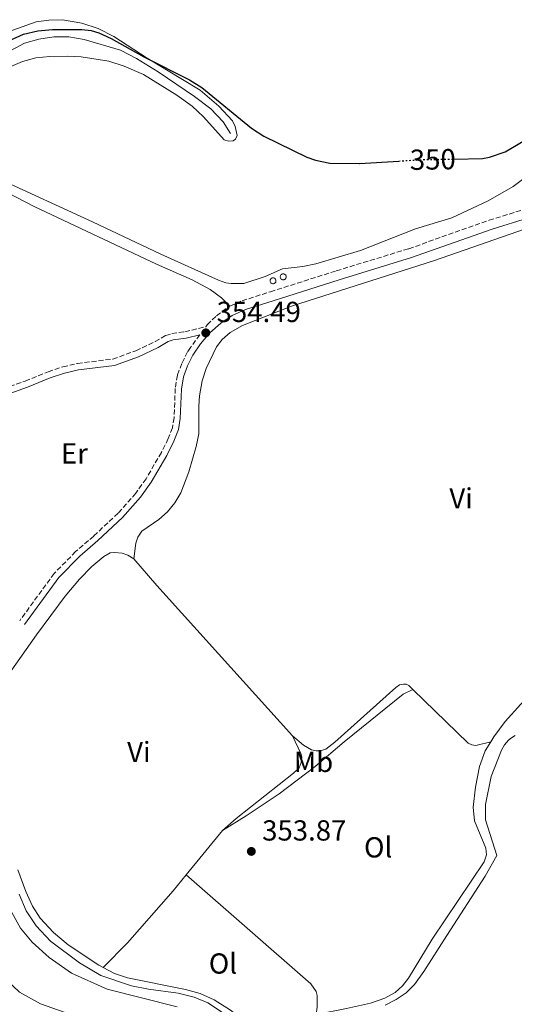
# Model space of a CAD drawing. Units: metres. Extents: x 612149 to 615637, y 4648359 to 4650728.
# Drawn here: x 612465 to 612636, y 4649803 to 4650144 of the extents above; entities that cross this region are included whole.
import ezdxf
from ezdxf.enums import TextEntityAlignment as Align

# ---------------------------------------------------------------- set-up
doc = ezdxf.new("R2010")
doc.units = ezdxf.units.M
doc.header["$MEASUREMENT"] = 0
doc.linetypes.add('DGN Style 3', pattern=[2.435890702152634, 1.739921930109024, -0.6959687720436097])
doc.linetypes.add('DGN Style 5', pattern=[1.217945351076317, 0.5219765790327072, -0.6959687720436097])
for name, color, linetype, lineweight in [('Acequia sin especificar', 4, 'Continuous', 0), ('Camino', 7, 'DGN Style 3', 0), ('Cota de curva de nivel directora', 7, 'Continuous', 0), ('Cota de punto acotado terreno', 7, 'Continuous', 0), ('Curva de nivel directora', 30, 'Continuous', 30), ('Curva de nivel directora no vista', 30, 'DGN Style 5', 30), ('Estanque', 4, 'Continuous', 0), ('Etiqueta de uso rústico', 92, 'Continuous', 0), ('Línea de cambio de uso (parcela vista)', 92, 'Continuous', 0), ('Margen derecho', 7, 'Continuous', 0), ('Punto acotado terreno (símbolo)', 7, 'Continuous', 0), ('Sifón shape', 142, 'Continuous', 0)]:
    doc.layers.add(name, color=color, linetype=linetype, lineweight=lineweight)
doc.styles.add('Style-Arial', font='arial.ttf')

# ---------------------------------------------------------------- blocks, each defined once
blk = doc.blocks.new('5PATER')
at = {"layer": 'Estanque', "linetype": 'Continuous', "lineweight": 0}
h = blk.add_hatch(color=51, dxfattribs=at)
edge = h.paths.add_edge_path()
edge.add_ellipse((0, 0), major_axis=(-0.1095731443231308, -0.1110710700762829), ratio=0.9994222409660317, start_angle=0, end_angle=360)

msp = doc.modelspace()

# ---------------------------------------------------------------- linework, layer by layer
at = {"layer": 'Acequia sin especificar', "color": 4, "linetype": 'Continuous', "lineweight": 0}
for points in [[(612537.9400000004, 4650104.57, 350.4199999999983), (612535.3099999996, 4650108.680000001, 350.4199999999983), (612531.1399999997, 4650113.100000001, 350.3600000000006), (612525.4000000004, 4650117.430000001, 350.1499999999942), (612512.8799999999, 4650125.960000001, 350.0500000000029), (612505.3899999997, 4650130.529999999, 350.0500000000029), (612499.7699999996, 4650133.390000001, 350.0500000000029), (612487.1900000004, 4650137.119999999, 350.0500000000029), (612481.9000000004, 4650138.02, 350.0500000000029), (612476.7699999996, 4650138, 350.0500000000029), (612471.54, 4650137.289999999, 350.0500000000029), (612466.5599999996, 4650135.880000001, 350.0500000000029), (612460.3700000001, 4650132.5, 350.0500000000029)], [(612542.25, 4649795.91, 354.9600000000065), (612530.0599999996, 4649803.949999999, 354.8000000000029), (612525.3099999996, 4649806, 354.75), (612519.7999999998, 4649807.390000001, 354.75), (612509.4900000002, 4649808.67, 354.6900000000023), (612503.6299999999, 4649809.869999999, 354.6900000000023), (612492.9800000006, 4649813.480000001, 354.6900000000023), (612485.6299999999, 4649817.800000001, 354.6399999999995), (612475.54, 4649825.359999999, 354.5899999999965), (612470.6100000005, 4649830.65, 354.5299999999988), (612467.1500000004, 4649835.76, 354.429999999993), (612464.7000000002, 4649841.550000001, 354.429999999993)]]:
    msp.add_polyline3d(points, dxfattribs=at)
at = {"layer": 'Camino', "color": 7, "linetype": 'DGN Style 3', "lineweight": 0}
for points in [[(612537.699999999, 4650044.910000001, 353.9999999999999), (612541.9100000003, 4650046.760000002, 353.9999999999999), (612551.699999998, 4650049.9, 354.1100000000007), (612574.5199999991, 4650057.140000002, 353.570000000007), (612599.589999999, 4650064.790000001, 353.3600000000007), (612627.4100000003, 4650074.61, 353.0500000000029), (612640.2899999993, 4650078.590000001, 352.8800000000046)], [(612435.4799999997, 4650011.230000001, 355.1199999999953), (612444.0100000014, 4650011.920000002, 355.0099999999948), (612448.8999999977, 4650012.95, 355.0599999999977), (612454.5700000004, 4650014.640000002, 354.9900000000054), (612466.8199999991, 4650019.020000001, 354.8999999999943), (612474.7499999995, 4650022.260000002, 354.8999999999943), (612479.8700000005, 4650023.920000004, 354.8999999999943), (612484.8999999973, 4650025.140000001, 354.8999999999943), (612497.1599999995, 4650026.609999999, 354.9600000000065), (612505.1599999992, 4650029.510000003, 354.9600000000065), (612511.7899999988, 4650032.649999999, 354.5800000000016), (612515.4600000011, 4650034.760000004, 354.5800000000016), (612517.5599999977, 4650035.430000001, 354.5299999999989), (612522.1299999988, 4650036.050000001, 354.479999999996), (612529.3099999982, 4650037.780000002, 354.4900000000052), (612529.8299999967, 4650038.500000001, 354.4600000000065), (612533.0399999986, 4650041.59, 354.2400000000052), (612536.9200000011, 4650044.570000002, 353.9999999999999), (612537.699999999, 4650044.910000001, 353.9999999999999)], [(612527.2699999998, 4650034.989999999, 354.479999999996), (612524.089999999, 4650030.649999999, 354.7799999999989), (612523.0300000017, 4650029.07, 354.8000000000029), (612521.0300000012, 4650025.080000003, 354.8500000000059), (612519.519999998, 4650021.039999999, 354.8999999999943), (612518.7699999993, 4650016.480000002, 354.8999999999943), (612518.359999998, 4650006.289999999, 354.8500000000059), (612517.7800000013, 4650002.81, 354.8500000000059), (612516.3599999998, 4649999.100000001, 354.8500000000059), (612513.949999998, 4649994.330000004, 354.8500000000059), (612508.6499999984, 4649985.190000001, 354.8699999999953), (612505.0799999988, 4649980.220000001, 354.9799999999959), (612498.9600000011, 4649973.330000003, 355.0500000000029), (612490.55, 4649965.41, 355.0099999999948), (612484.2800000004, 4649960.020000001, 355.0099999999948), (612476.8700000008, 4649952.469999999, 354.9600000000065), (612464.9100000004, 4649936.109999999, 355.0599999999977)]]:
    msp.add_polyline3d(points, dxfattribs=at)
at = {"layer": 'Curva de nivel directora', "color": 30, "linetype": 'Continuous', "lineweight": 30, "elevation": 350, "flags": 128}
for points in [[(612461.3899999999, 4650136.770000001), (612466.2899999995, 4650138.970000002), (612471.1699999989, 4650140.070000002), (612476.2699999996, 4650140.59), (612486.4699999987, 4650140.619999999), (612489.6399999983, 4650140.230000001), (612492.3400000005, 4650139.45), (612496.5699999994, 4650137.480000001), (612507.9199999997, 4650131.100000001), (612523.7000000001, 4650123.150000001), (612527.9699999993, 4650120.529999999), (612545.169999999, 4650106.430000001), (612549.3800000001, 4650103.740000002), (612564.3200000002, 4650096.470000003), (612567.3199999996, 4650095.390000001), (612572.2300000003, 4650094.380000004), (612582.4649999992, 4650094.290567962), (612582.53, 4650094.290000001), (612596.1299999988, 4650095.100000001)], [(612615.3099999989, 4650095.790000001), (612625.099999999, 4650095.960000004), (612627.5699999989, 4650096.460000001), (612632.9299999989, 4650098.28), (612642.0300000005, 4650103.630000002)]]:
    msp.add_lwpolyline(points, dxfattribs=at)
at = {"layer": 'Curva de nivel directora no vista', "color": 30, "linetype": 'DGN Style 5', "lineweight": 30, "elevation": 350, "flags": 128}
msp.add_lwpolyline([(612596.1299999988, 4650095.100000001), (612604.4399999992, 4650095.590000002), (612615.3099999989, 4650095.790000001)], dxfattribs=at)
at = {"layer": 'Línea de cambio de uso (parcela vista)', "color": 92, "linetype": 'Continuous', "lineweight": 0, "extrusion": (0.1808593406505662, 0.1605565412000918, 0.970315152915436), "elevation": 857702.4019547899, "flags": 128}
msp.add_lwpolyline([(3070767.83877025, -3439767.219039772), (3070755.607700936, -3439767.012294899), (3070685.610723807, -3439767.673878491)], dxfattribs=at)
at = {"layer": 'Línea de cambio de uso (parcela vista)', "color": 92, "linetype": 'Continuous', "lineweight": 0, "extrusion": (0.001280340283548294, 0.001560446550796613, 0.9999979628655854), "elevation": 8394.646213674405, "flags": 128}
msp.add_lwpolyline([(612534.1340233994, 4649856.141791313), (612521.5639824884, 4649840.821772661)], dxfattribs=at)
at = {"layer": 'Línea de cambio de uso (parcela vista)', "color": 92, "linetype": 'Continuous', "lineweight": 0}
for points in [[(612461.0999999996, 4650127.460000001, 352.6999999999971), (612465.9100000003, 4650129.560000001, 352.6999999999971), (612470.5099999999, 4650130.83, 352.8099999999977), (612475.3600000005, 4650131.26, 352.8099999999977), (612481.6299999999, 4650131.380000001, 352.6499999999942), (612486.1799999997, 4650131.100000001, 352.5899999999965), (612495.7300000006, 4650129.619999999, 351.8999999999942), (612501.0499999998, 4650127.9, 351.6900000000023), (612507.7400000002, 4650124.980000001, 351.5800000000018), (612519.3499999996, 4650117.9, 351.6900000000023), (612524.5700000003, 4650114.08, 351.7899999999936), (612528.5700000003, 4650110.42, 351.9499999999971), (612535.6900000004, 4650102.439999999, 351.6300000000047), (612537.1900000004, 4650101.960000001, 351.5299999999988), (612538.7699999996, 4650102.130000001, 351.2599999999948), (612539.6699999999, 4650102.710000001, 351), (612540.2300000006, 4650103.880000001, 350.4100000000035), (612539.5099999999, 4650107.01, 350.4100000000035), (612538.5499999998, 4650108.970000001, 350.4100000000035), (612533.8399999999, 4650114.039999999, 350.3600000000006), (612527.4100000003, 4650119.600000001, 350.3000000000029), (612508.9900000002, 4650130.630000001, 349.9799999999959), (612497.4800000006, 4650138.210000001, 349.7700000000041), (612492.0800000001, 4650140.99, 349.3500000000058), (612486.4800000006, 4650142.730000001, 349.1900000000023), (612479.6900000004, 4650143.980000001, 349.0299999999988), (612474.9800000006, 4650143.850000001, 349.0299999999988), (612470.6500000004, 4650143.230000001, 349.0299999999988), (612459.3300000001, 4650139.17, 348.6000000000058)], [(612537.7000000002, 4650044.91, 354), (612534.8200000003, 4650047.76, 354), (612530.8300000001, 4650050.680000001, 354.2100000000065), (612524.6500000004, 4650054.029999999, 354.4199999999983), (612512.29, 4650059.480000001, 354.5299999999988), (612469.9600000001, 4650079.359999999, 355.0099999999948), (612448.8700000001, 4650090.220000001, 354.8500000000058)], [(612639.4400000004, 4650089.109999999, 350.4600000000065), (612635.75, 4650086.26, 350.570000000007), (612627.1100000005, 4650081.32, 350.8899999999995), (612614.4900000002, 4650075.51, 351.2100000000065), (612601.9699999997, 4650071.630000001, 351.8500000000058), (612582.8799999999, 4650064.189999999, 351.9499999999971), (612567.4199999999, 4650059.51, 352.6499999999942), (612562.9299999997, 4650058.640000001, 352.9700000000012), (612555.9299999997, 4650057.869999999, 353.2299999999959), (612549.8600000005, 4650055.199999999, 353.3899999999995), (612542.5199999996, 4650052.77, 353.5500000000029), (612538.0999999996, 4650052.720000001, 353.820000000007), (612536.2999999998, 4650053.01, 354.0299999999988), (612533.7599999999, 4650053.850000001, 354.0299999999988), (612513.7999999998, 4650062.880000001, 354.4600000000065), (612490.1200000001, 4650074.130000001, 355.0899999999965), (612457.3499999996, 4650089.109999999, 355.1999999999971)], [(612504.3799999999, 4649957.560000001, 354.6900000000023), (612505.1399999997, 4649962.980000001, 354.6900000000023), (612505.8099999996, 4649965, 354.6399999999995), (612507.2199999997, 4649967.08, 354.6399999999995), (612513.0300000003, 4649971.140000001, 354.5299999999988), (612516.0499999998, 4649973.850000001, 354.5299999999988), (612518.5899999999, 4649976.890000001, 354.5299999999988), (612520.7300000006, 4649980.390000001, 354.6399999999995), (612523.4500000002, 4649987.65, 354.6900000000023), (612526.0499999998, 4649996.439999999, 354.5299999999988), (612526.8799999999, 4650000.720000001, 354.4799999999959), (612526.9100000003, 4650010.369999999, 354.5299999999988), (612527.1699999999, 4650013.960000001, 354.5299999999988), (612528.0499999998, 4650019.119999999, 354.4799999999959), (612529.4699999997, 4650023.4, 354.4799999999959), (612533, 4650030.890000001, 354.4799999999959), (612535.0099999999, 4650033.350000001, 354.4799999999959), (612537.7800000003, 4650035.84, 354.4799999999959), (612541.9900000002, 4650038.230000001, 354.4199999999983), (612558.9900000002, 4650044.91, 354.4199999999983), (612608.54, 4650060.699999999, 353.7299999999959), (612639.6100000005, 4650071.52, 353.0899999999965), (612644.4800000006, 4650072.77, 352.929999999993), (612648.4199999999, 4650073.4, 352.8699999999953)], [(612627.9900000002, 4649894.25, 352.9600000000065), (612629.0300000003, 4649895.980000001, 352.8800000000047), (612632.9900000002, 4649901.26, 352.6100000000006), (612638.3799999999, 4649907.279999999, 352.5599999999977), (612642.4000000004, 4649911.140000001, 352.5599999999977), (612646.6299999999, 4649914.210000001, 352.6100000000006), (612655.3799999999, 4649919.24, 352.5599999999977), (612674.5199999996, 4649929.060000001, 352.7200000000012), (612684.1699999999, 4649934.75, 352.7700000000041), (612696.9199999999, 4649944.230000001, 352.7700000000041), (612704.6299999999, 4649951.480000001, 352.7200000000012), (612708.5800000001, 4649956.24, 352.6699999999983), (612716.4600000001, 4649966.76, 352.6699999999983), (612723.4299999997, 4649975.180000001, 352.6699999999983), (612724.9900000002, 4649979.189999999, 352.6699999999983), (612724.9900000002, 4649980.880000001, 352.6699999999983), (612724.5499999998, 4649982.949999999, 352.6699999999983), (612723.79, 4649984.42, 352.6699999999983), (612695.7800000003, 4650018.5, 352.7200000000012), (612695.5099999999, 4650019.16, 352.7200000000012), (612695.7599999999, 4650021.07, 352.3099999999977)], [(612461.3899999997, 4649917.980000001, 354.7400000000052), (612470.6799999997, 4649931.24, 354.6900000000023), (612480.7000000002, 4649944.67, 354.5299999999988), (612485.6100000005, 4649950.550000001, 354.4799999999959), (612489.8899999997, 4649954.869999999, 354.3699999999953), (612493.9900000002, 4649958.350000001, 354.320000000007), (612496.25, 4649959.560000001, 354.2599999999948), (612497.6900000004, 4649959.76, 354.2599999999948), (612500.4199999999, 4649959.529999999, 354.3699999999953), (612502.3499999996, 4649958.83, 354.5299999999988), (612504.3799999999, 4649957.560000001, 354.6900000000023)], [(612484.5899999999, 4649799.32, 354), (612472.0899999999, 4649803.65, 353.679999999993), (612464.8200000003, 4649807.67, 353.679999999993), (612430.3899999997, 4649840.350000001, 351.8699999999953), (612423.7100000001, 4649847.859999999, 351.5), (612415.7800000003, 4649858.59, 351.070000000007), (612388.3799999999, 4649903.779999999, 350.4900000000052), (612376.0899999999, 4649920.699999999, 350.5899999999965), (612373.2400000002, 4649924.180000001, 350.6999999999971), (612372.9400000004, 4649925.65, 350.6999999999971), (612373.04, 4649926.82, 350.6399999999995), (612373.6399999997, 4649927.449999999, 350.6399999999995), (612374.5099999999, 4649927.83, 350.6399999999995), (612377.4800000006, 4649927.220000001, 350.6399999999995), (612385.6299999999, 4649921.619999999, 350.5399999999936), (612389.3799999999, 4649917.380000001, 350.5899999999965), (612399, 4649904.51, 350.6399999999995), (612401.8799999999, 4649901.550000001, 350.6999999999971), (612404.7199999997, 4649899.199999999, 350.6999999999971), (612408.7699999996, 4649896.9, 350.6999999999971), (612419.0599999996, 4649892.529999999, 350.9100000000035), (612427.7699999996, 4649889.5, 351.7100000000065)], [(612535.0899999999, 4649863.58, 354.5299999999988), (612543.3200000003, 4649868.630000001, 354.1000000000058), (612554.7599999999, 4649876.310000001, 353.7799999999988), (612567.25, 4649885.689999999, 353.6300000000047), (612577.29, 4649894.210000001, 353.6300000000047), (612597.7100000001, 4649910.789999999, 353.3600000000006), (612601.0499999998, 4649912.34, 353.429999999993)], [(612559.2999999998, 4649896.359999999, 354.5800000000018), (612563.1500000004, 4649893.109999999, 354.4199999999983), (612565.8899999997, 4649891.52, 354.2599999999948), (612567.5999999996, 4649891.09, 354.2100000000065), (612568.9100000003, 4649891.09, 354.2100000000065), (612570.9299999997, 4649891.76, 354.2100000000065), (612574.0199999996, 4649894.09, 354.1600000000035), (612595.1299999999, 4649913.07, 353.6199999999953), (612596.4400000004, 4649914, 353.6199999999953), (612597.7699999996, 4649914.230000001, 353.4700000000012), (612598.75, 4649914.15, 353.4700000000012), (612599.6600000003, 4649913.689999999, 353.4700000000012), (612601.0499999998, 4649912.34, 353.429999999993)], [(612601.0499999998, 4649912.34, 353.429999999993), (612620.2100000001, 4649893.810000001, 352.9900000000052), (612621.4699999997, 4649893.189999999, 352.9900000000052), (612622.7999999998, 4649893.039999999, 352.9900000000052), (612627.9900000002, 4649894.25, 352.9600000000065)], [(612559.2999999998, 4649896.359999999, 354.5800000000018), (612562.2400000002, 4649890.189999999, 354.4199999999983), (612562.5700000003, 4649888.91, 354.4199999999983), (612562.5, 4649887.9, 354.4199999999983), (612562.3899999997, 4649887.109999999, 354.5800000000018), (612561.6399999997, 4649885.310000001, 354.5800000000018), (612559.6799999997, 4649883.449999999, 354.5299999999988), (612539.8099999996, 4649867.74, 354.5800000000018), (612535.0899999999, 4649863.58, 354.5299999999988)], [(612591.3899999997, 4649803.180000001, 354.3699999999953), (612595.2800000003, 4649805.189999999, 354.320000000007), (612598.6500000004, 4649807.49, 354.320000000007), (612601.5499999998, 4649810.369999999, 354.320000000007), (612604.8499999996, 4649814.800000001, 354.1600000000035), (612612.8099999996, 4649827.34, 353.7299999999959), (612626.0700000003, 4649847.76, 352.3500000000058), (612630.04, 4649854.92, 351.9199999999983), (612626.2199999997, 4649867.300000001, 351.7599999999948), (612626.2000000002, 4649872.619999999, 351.7100000000065), (612628.0899999999, 4649882.24, 351.6000000000058), (612631.75, 4649891.42, 351.4400000000023), (612632.7800000003, 4649893.27, 351.3899999999995), (612634.1600000003, 4649894.779999999, 351.3899999999995), (612635.1399999997, 4649895.680000001, 351.2799999999988), (612636.3899999997, 4649896.449999999, 351.2299999999959)], [(612627.9900000002, 4649894.25, 352.9600000000065), (612626.0800000001, 4649891.09, 353.0899999999965), (612624.1200000001, 4649885.689999999, 353.0899999999965), (612622.7599999999, 4649878.539999999, 353.0899999999965), (612621.8700000001, 4649871.609999999, 353.0899999999965), (612622.3799999999, 4649866.930000001, 353.0399999999936), (612626.2400000002, 4649857.52, 352.8800000000047), (612626.5499999998, 4649855.15, 352.8800000000047), (612625.7199999997, 4649852.720000001, 352.8800000000047), (612607.6900000004, 4649826.039999999, 353.7299999999959), (612599.5199999996, 4649812.539999999, 353.9400000000023), (612597.4400000004, 4649809.859999999, 353.9400000000023), (612594.9400000004, 4649807.59, 353.9400000000023), (612591.2699999996, 4649805.609999999, 354.0500000000029), (612586.3200000003, 4649803.890000001, 354.1600000000035), (612578.0199999996, 4649802.08, 354.5800000000018), (612567.5800000001, 4649799.960000001, 354.5800000000018)], [(612493.8200000003, 4649816.210000001, 354.5099999999948), (612492.2699999996, 4649817.02, 354.4799999999959), (612481.6900000004, 4649824.029999999, 354.3699999999953), (612476.6600000003, 4649828.32, 354.320000000007), (612472, 4649833.25, 354.4199999999983), (612469.3200000003, 4649837.439999999, 354.5299999999988), (612467.0300000003, 4649842.52, 354.6399999999995), (612464.3200000003, 4649850.029999999, 354.6399999999995)], [(612522.5199999996, 4649848.26, 354.570000000007), (612518.0099999999, 4649842.76, 354.5800000000018), (612502.29, 4649824.699999999, 354.6900000000023), (612493.8200000003, 4649816.210000001, 354.5099999999948)], [(612567.5800000001, 4649799.960000001, 354.5800000000018), (612567.9500000002, 4649802.550000001, 354.6399999999995), (612567.9000000004, 4649806.529999999, 354.6399999999995), (612567.54, 4649807.890000001, 354.6399999999995), (612565.6500000004, 4649810.550000001, 354.6399999999995), (612522.5199999996, 4649848.26, 354.570000000007)], [(612462.2400000002, 4649835.26, 353.8399999999965), (612465.2400000002, 4649829.800000001, 353.7299999999959), (612469.2699999996, 4649825, 353.679999999993), (612475.1200000001, 4649819.710000001, 353.7899999999936), (612482.8300000001, 4649814.24, 353.8399999999965), (612495.2000000002, 4649808.710000001, 353.8399999999965), (612519.4800000006, 4649802.640000001, 353.8899999999995)], [(612567.5800000001, 4649799.960000001, 354.5800000000018), (612565.3799999999, 4649799.52, 354.5800000000018), (612552.0499999998, 4649794.66, 354.6900000000023), (612550.3600000005, 4649794.57, 354.7400000000052), (612547.9600000001, 4649794.99, 354.8500000000058), (612544.7699999996, 4649796.100000001, 354.8500000000058), (612537.9100000003, 4649801.41, 354.8000000000029), (612532.2800000003, 4649805.060000001, 354.7400000000052), (612527.4199999999, 4649807.220000001, 354.6900000000023), (612522.29, 4649808.640000001, 354.6900000000023), (612502.2400000002, 4649812.630000001, 354.5800000000018), (612497.6799999997, 4649814.16, 354.5800000000018), (612493.8200000003, 4649816.210000001, 354.5099999999948)]]:
    msp.add_polyline3d(points, dxfattribs=at)
at = {"layer": 'Margen derecho', "color": 7, "linetype": 'Continuous', "lineweight": 0}
for points in [[(612466.6299999993, 4649934.859999999, 355.0599999999977), (612478.4899999968, 4649951.100000002, 354.9600000000065), (612485.730000001, 4649958.470000001, 355.0099999999948), (612491.9699999995, 4649963.830000003, 355.0099999999948), (612500.480000001, 4649971.850000002, 355.0500000000029), (612506.7300000006, 4649978.890000001, 354.9799999999959), (612510.4299999998, 4649984.030000002, 354.8699999999953), (612515.8199999988, 4649993.320000002, 354.8500000000059), (612518.2999999998, 4649998.239999998, 354.8500000000059), (612519.8399999999, 4650002.25, 354.8500000000059), (612520.469999998, 4650006.07, 354.8500000000059), (612520.8900000004, 4650016.260000003, 354.8999999999943), (612521.5799999967, 4650020.489999999, 354.8999999999943), (612522.9800000003, 4650024.230000001, 354.8500000000059), (612524.8700000013, 4650028, 354.8000000000029), (612527.4899999987, 4650031.910000001, 354.7400000000054), (612530.7800000011, 4650035.66, 354.4900000000052), (612534.5199999984, 4650039.050000001, 354.2100000000063), (612538.479999999, 4650041.710000004, 353.9999999999999), (612543.0599999991, 4650043.720000001, 353.9999999999999), (612552.6799999992, 4650046.809999999, 354.1100000000007), (612575.489999997, 4650054.04, 353.570000000007), (612600.6000000016, 4650061.710000001, 353.3600000000007), (612628.4299999995, 4650071.530000002, 353.0500000000029), (612641.0100000014, 4650075.420000002, 352.8800000000046)], [(612455.260000001, 4650012.520000001, 354.9900000000054), (612467.6099999984, 4650016.930000002, 354.8999999999943), (612475.5199999985, 4650020.160000001, 354.8999999999943), (612480.4699999995, 4650021.770000001, 354.8999999999943), (612485.2999999997, 4650022.940000001, 354.8999999999943), (612497.6800000003, 4650024.430000001, 354.9600000000065), (612506.0100000009, 4650027.45, 354.9600000000065), (612512.8199999991, 4650030.670000004, 354.5800000000016), (612516.3599999998, 4650032.710000002, 354.5800000000016), (612518.0399999984, 4650033.25, 354.5299999999989), (612522.5399999977, 4650033.86, 354.479999999996), (612527.2699999998, 4650034.989999999, 354.479999999996)]]:
    msp.add_polyline3d(points, dxfattribs=at)
at = {"layer": 'Sifón shape', "color": 142, "linetype": 'Continuous', "lineweight": 0}
for points in [[(612556.1500000004, 4650056.08, 353.3999999999942), (612556.3600000005, 4650056.060000001, 353.3899999999995), (612556.5499999998, 4650056, 353.3899999999995), (612556.7300000006, 4650055.9, 353.3999999999942), (612556.8899999997, 4650055.77, 353.4100000000035), (612557.0199999996, 4650055.609999999, 353.4199999999983), (612557.1100000005, 4650055.42, 353.429999999993), (612557.1699999999, 4650055.230000001, 353.4499999999971), (612557.1799999997, 4650055.02, 353.4700000000012), (612557.1500000004, 4650054.82, 353.4900000000052), (612557.0899999999, 4650054.619999999, 353.5099999999948), (612556.9800000006, 4650054.449999999, 353.5299999999988), (612556.8499999996, 4650054.289999999, 353.5500000000029), (612556.6799999997, 4650054.17, 353.5599999999977), (612556.5, 4650054.08, 353.5800000000018), (612556.2999999998, 4650054.029999999, 353.5899999999965), (612556.0899999999, 4650054.029999999, 353.5899999999965), (612555.8899999997, 4650054.060000001, 353.6000000000058), (612555.7000000002, 4650054.130000001, 353.5899999999965), (612555.5199999996, 4650054.24, 353.5899999999965), (612555.3700000001, 4650054.380000001, 353.5800000000018), (612555.25, 4650054.550000001, 353.570000000007), (612555.1699999999, 4650054.74, 353.5500000000029), (612555.1299999999, 4650054.939999999, 353.5299999999988), (612555.1299999999, 4650055.140000001, 353.5099999999948), (612555.1699999999, 4650055.350000001, 353.4900000000052), (612555.2400000002, 4650055.539999999, 353.4700000000012), (612555.3600000005, 4650055.710000001, 353.4499999999971), (612555.5, 4650055.850000001, 353.4400000000023), (612555.6799999997, 4650055.960000001, 353.4199999999983), (612555.8700000001, 4650056.039999999, 353.4100000000035), (612556.0700000003, 4650056.08, 353.3999999999942)], [(612552.6200000001, 4650054.730000001, 353.5299999999988), (612552.8200000003, 4650054.710000001, 353.5399999999936), (612553.0199999996, 4650054.65, 353.5500000000029), (612553.2000000002, 4650054.550000001, 353.570000000007), (612553.3499999996, 4650054.42, 353.5899999999965), (612553.4800000006, 4650054.26, 353.6100000000006), (612553.5700000003, 4650054.07, 353.6399999999995), (612553.6299999999, 4650053.869999999, 353.6699999999983), (612553.6399999997, 4650053.67, 353.6900000000023), (612553.6200000001, 4650053.470000001, 353.7100000000065), (612553.5499999998, 4650053.27, 353.7299999999959), (612553.4500000002, 4650053.09, 353.75), (612553.3099999996, 4650052.939999999, 353.7700000000041), (612553.1500000004, 4650052.82, 353.7799999999988), (612552.9600000001, 4650052.730000001, 353.7899999999936), (612552.7599999999, 4650052.680000001, 353.7899999999936), (612552.5499999998, 4650052.67, 353.7799999999988), (612552.3499999996, 4650052.710000001, 353.7700000000041), (612552.1600000003, 4650052.779999999, 353.7599999999948), (612551.9900000002, 4650052.890000001, 353.7400000000052), (612551.8399999999, 4650053.029999999, 353.7200000000012), (612551.7199999997, 4650053.199999999, 353.6999999999971), (612551.6399999997, 4650053.390000001, 353.6699999999983), (612551.5899999999, 4650053.59, 353.6399999999995), (612551.5899999999, 4650053.789999999, 353.6199999999953), (612551.6299999999, 4650053.99, 353.5899999999965), (612551.7100000001, 4650054.180000001, 353.570000000007), (612551.8200000003, 4650054.350000001, 353.5500000000029), (612551.9699999997, 4650054.5, 353.5399999999936), (612552.1399999997, 4650054.609999999, 353.5299999999988), (612552.3300000001, 4650054.689999999, 353.5299999999988), (612552.5300000003, 4650054.730000001, 353.5299999999988)]]:
    msp.add_polyline3d(points, close=True, dxfattribs=at)

# ---------------------------------------------------------------- block references
at = {"layer": 'Punto acotado terreno (símbolo)', "color": 7, "linetype": 'Continuous', "lineweight": 0, "xscale": 10, "yscale": 10, "zscale": 10}
for p in [(612529.3399999995, 4650035.680000001, 354.4900000000057), (612545.1000000021, 4649856.370000001, 353.8699999999958)]:
    msp.add_blockref('5PATER', p, dxfattribs=at)

# ---------------------------------------------------------------- texts
at = {"layer": 'Cota de curva de nivel directora', "color": 7, "linetype": 'Continuous', "lineweight": 0, "style": 'Style-Arial'}
msp.add_text('350', height=7.000000000000002, rotation=1.02575, dxfattribs=at).set_placement((612607.9154138259, 4650095.651863154, 350), align=Align.MIDDLE_CENTER)
at = {"layer": 'Cota de punto acotado terreno', "color": 7, "linetype": 'Continuous', "lineweight": 0, "style": 'Style-Arial'}
for s, p in [('354.49', (612533.0900000005, 4650039.430000001, 354.4900000000052)), ('353.87', (612548.8500000008, 4649860.120000001, 353.8699999999953))]:
    msp.add_text(s, height=7.000000000000002, dxfattribs=at).set_placement(p)
at = {"layer": 'Etiqueta de uso rústico', "color": 92, "linetype": 'Continuous', "lineweight": 0, "style": 'Style-Arial'}
for s, p in [('Er', (612483.845456606, 4649993.980009998, 354.9700000000012)), ('Vi', (612617.7089322187, 4649978.460010001, 353.5200000000041)), ('Vi', (612506.1689322188, 4649890.740009999, 354.6100000000006)), ('Mb', (612566.6202462438, 4649887.320009999, 353.9400000000023)), ('Ol', (612589.0146334385, 4649857.770009999, 353.6499999999942)), ('Ol', (612535.2746334402, 4649817.60001, 354.679999999993))]:
    msp.add_text(s, height=7.000000000000002, dxfattribs=at).set_placement(p, align=Align.MIDDLE_CENTER)

doc.saveas('drawing.dxf')
